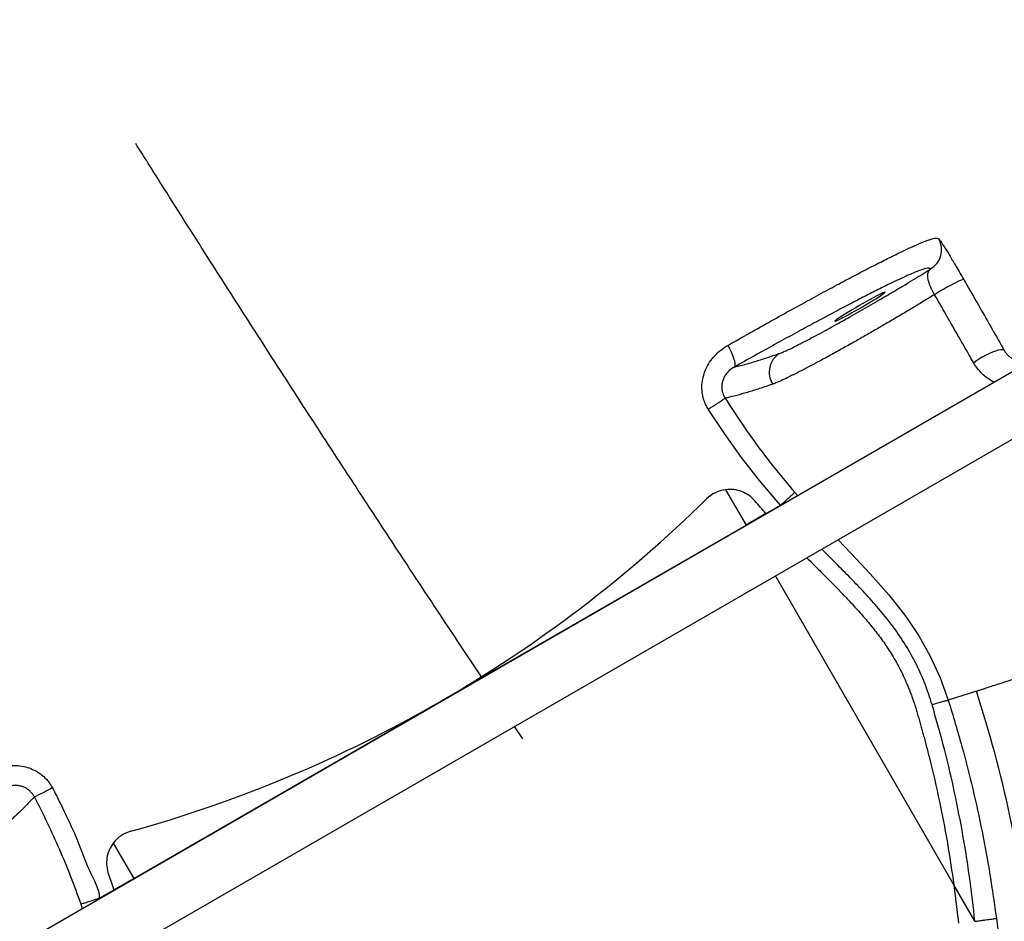
# Model space of a CAD drawing. Units: inches. Extents: x 33 to 1919, y 28 to 1228.
# Drawn here: x 624 to 646, y 735 to 756 of the extents above; entities that cross this region are included whole.
import ezdxf

# ---------------------------------------------------------------- set-up
doc = ezdxf.new("R2010")
doc.units = ezdxf.units.IN
doc.header["$LTSCALE"] = 115
doc.header["$MEASUREMENT"] = 0
doc.linetypes.add('HIDDEN', pattern=[0.075, 0.05, -0.025])
doc.layers.add('SLD-0', color=179, linetype='Continuous')
doc.layers.add('SPRAY_ZONE', color=161, linetype='HIDDEN', lineweight=35)
doc.styles.add('SLDTEXTSTYLE2', font='TXT', dxfattribs={"width": 0.7})
doc.dimstyles.new('SLDDIMSTYLE0', dxfattribs={"dimtxt": 14.655762, "dimasz": 11.5, "dimexe": 0, "dimexo": 0.0625, "dimgap": 3.66394, "dimtad": 0, "dimtih": 1, "dimtoh": 1, "dimdec": 0, "dimrnd": 1e-09, "dimzin": 12, "dimdsep": 46, "dimlunit": 5, "dimtxsty": 'SLDTEXTSTYLE2', "dimsah": 1, "dimcen": 0.09, "dimadec": 0, "dimazin": 3, "dimtfac": 1, "dimtdec": 3, "dimtofl": 0, "dimtmove": 0, "dimatfit": 3, "dimfxl": 0, "dimfrac": 2, "dimtolj": 1, "dimtzin": 12, "dimarcsym": 0})
doc.dimstyles.new('SLDDIMSTYLE1', dxfattribs={"dimtxt": 14.655762, "dimasz": 11.5, "dimexe": 0, "dimexo": 0.0625, "dimgap": 3.66394, "dimtad": 0, "dimtih": 1, "dimtoh": 1, "dimdec": 6, "dimrnd": 1e-09, "dimzin": 12, "dimdsep": 46, "dimlunit": 5, "dimtxsty": 'SLDTEXTSTYLE2', "dimsah": 1, "dimcen": 0.09, "dimadec": 0, "dimazin": 3, "dimtfac": 1, "dimtdec": 3, "dimtofl": 0, "dimtmove": 0, "dimatfit": 3, "dimfxl": 0, "dimfrac": 2, "dimtolj": 1, "dimtzin": 12, "dimarcsym": 0})

# ---------------------------------------------------------------- blocks, each defined once
blk = doc.blocks.new('_D')
at = {"layer": 'SLD-0'}
for p, q in [((423.983, 955.17), (194.49, 955.17)), ((205.3, 955.17), (205.3, 789.802)), ((174.207, 763.228), (169.286, 763.228)), ((169.286, 763.228), (169.286, 739.936)), ((236.392, 763.228), (241.314, 763.228)), ((241.314, 763.228), (241.314, 739.936)), ((169.286, 739.936), (174.207, 739.936)), ((241.314, 739.936), (236.392, 739.936)), ((205.3, 601.142), (205.3, 736.655)), ((719.32, 601.142), (194.49, 601.142))]:
    blk.add_line(p, q, dxfattribs=at)
for points in [[(205.3, 955.17), (202.425, 943.67), (208.175, 943.67)], [(205.3, 601.142), (208.175, 612.642), (202.425, 612.642)]]:
    blk.add_solid(points, dxfattribs=at)
at = {"layer": 'SLD-0', "char_height": 14.375, "attachment_point": 1, "style": 'SLDTEXTSTYLE2'}
for s, insert in [('29\'-6"', (164.364, 785.04)), ('8.99m', (174.207, 758.466))]:
    blk.add_mtext(s, dxfattribs=dict(at, insert=insert))
blk = doc.blocks.new('_D_1')
at = {"layer": 'SLD-0'}
for p, q in [((419.274, 1032.842), (85.828, 1032.842)), ((96.638, 1032.842), (96.638, 764.657)), ((56.967, 738.084), (52.046, 738.084)), ((52.046, 738.084), (52.046, 714.791)), ((131.345, 738.084), (136.266, 738.084)), ((136.266, 738.084), (136.266, 714.791)), ((52.046, 714.791), (56.967, 714.791)), ((136.266, 714.791), (131.345, 714.791)), ((96.638, 473.181), (96.638, 711.51)), ((646.574, 473.181), (85.828, 473.181))]:
    blk.add_line(p, q, dxfattribs=at)
for points in [[(96.638, 1032.842), (93.763, 1021.342), (99.513, 1021.342)], [(96.638, 473.181), (99.513, 484.681), (93.763, 484.681)]]:
    blk.add_solid(points, dxfattribs=at)
at = {"layer": 'SLD-0', "char_height": 14.375, "attachment_point": 1, "style": 'SLDTEXTSTYLE2'}
for s, insert in [('46\'-7 3/4"', (47.124, 759.895)), ('14.22m', (56.967, 733.321))]:
    blk.add_mtext(s, dxfattribs=dict(at, insert=insert))
blk = doc.blocks.new('_D_3')
at = {"layer": 'SLD-0'}
for p, q in [((391.874, 896.839), (391.874, 1104.69)), ((848.01, 682.51), (848.01, 1104.69)), ((391.874, 1093.88), (562.894, 1093.88)), ((848.01, 1093.88), (676.991, 1093.88)), ((582.753, 1078.952), (577.832, 1078.952)), ((577.832, 1078.952), (577.832, 1055.66)), ((657.131, 1078.952), (662.052, 1078.952)), ((662.052, 1078.952), (662.052, 1055.66)), ((577.832, 1055.66), (582.753, 1055.66)), ((662.052, 1055.66), (657.131, 1055.66))]:
    blk.add_line(p, q, dxfattribs=at)
for points in [[(391.874, 1093.88), (403.374, 1091.005), (403.374, 1096.755)], [(848.01, 1093.88), (836.51, 1096.755), (836.51, 1091.005)]]:
    blk.add_solid(points, dxfattribs=at)
at = {"layer": 'SLD-0', "char_height": 14.375, "attachment_point": 1, "style": 'SLDTEXTSTYLE2'}
for s, insert in [('38\'- 1/4"', (572.911, 1100.764)), ('11.59m', (582.753, 1074.19))]:
    blk.add_mtext(s, dxfattribs=dict(at, insert=insert))

msp = doc.modelspace()

# ---------------------------------------------------------------- linework, layer by layer
at = {"color": 7, "linetype": 'Continuous', "lineweight": 25}
for p, q in [((646.2921704, 747.627421), (620.3114069, 732.6274147)), ((620.9689071, 731.4885952), (646.9496754, 746.4885969)), ((639.7608812, 744.9399462), (640.2229439, 744.1396388)), ((640.6712272, 744.3984544), (640.2229439, 744.1396388)), ((640.6712272, 744.3984544), (640.6807451, 744.3876599)), ((626.3665911, 736.139541), (640.2230002, 744.139545)), ((633.2947347, 740.1396368), (640.2229439, 744.1396388)), ((634.2449923, 740.6882671), (640.2229439, 744.1396388)), ((633.2947347, 740.1396368), (634.2448233, 740.6881638)), ((645.4348022, 740.3802941), (644.7975957, 740.1732548)), ((626.3665348, 736.1396348), (633.2947347, 740.1396368)), ((626.3665348, 736.1396348), (633.2947347, 740.1396368)), ((644.0702219, 739.9665534), (644.0706912, 739.9649811)), ((635.1732666, 739.3001594), (634.9853571, 739.5809911)), ((625.9044721, 736.9399469), (626.3665348, 736.1396348)), ((625.9182422, 735.8808146), (626.3665348, 736.1396348)), ((644.9245864, 735.9961425), (645.0294343, 735.1290123)), ((625.9228416, 735.8671759), (625.9182422, 735.8808146)), ((645.8884452, 735.236249), (645.9649456, 734.6011075))]:
    msp.add_line(p, q, dxfattribs=at)
at = {"color": 8, "linetype": 'Continuous', "lineweight": 25}
for p, q in [((641.3216875, 744.8823502), (641.3954658, 744.8003023)), ((641.0124004, 744.5791363), (641.0026384, 744.589668)), ((640.2299932, 744.1274175), (640.2229439, 744.1396388)), ((644.9245864, 735.9961425), (640.8874935, 742.9885934)), ((626.3735935, 736.1274182), (626.3665348, 736.1396348)), ((645.402381, 735.1685813), (644.9245864, 735.9961425)), ((625.2083462, 735.4546601), (625.1739538, 735.5594517)), ((625.5869436, 735.6894132), (625.591252, 735.6757323))]:
    msp.add_line(p, q, dxfattribs=at)
at = {"color": 7, "linetype": 'Continuous', "lineweight": 25, "flags": 128}
for points in [[(645.1496198, 749.6953925), (645.1381776, 749.6965095), (645.1144014, 749.6902862), (645.0790047, 749.6769103), (645.0330106, 749.6567668), (644.9777707, 749.6304375), (644.9148995, 749.5987015), (644.8462275, 749.5624882), (644.7737726, 749.5228581), (644.699647, 749.4809565), (644.6260282, 749.4380224), (644.5550564, 749.3952948), (644.4888155, 749.3540503)], [(642.7862909, 749.1071275), (642.7036986, 749.0590871), (642.6231619, 749.0115441), (642.5464174, 748.9655031), (642.475089, 748.9219588), (642.4106878, 748.8818313), (642.3546031, 748.8459746), (642.308027, 748.8151586), (642.2719545, 748.7900401), (642.2471364, 748.771145), (642.2341266, 748.7588862), (642.2331786, 748.753517), (642.2443298, 748.7551597), (642.2673363, 748.7637766), (642.3017099, 748.7791799), (642.3467184, 748.8010506), (642.4013951, 748.8289099), (642.4645854, 748.8621665), (642.5349377, 748.9001257), (642.61095, 748.9419616), (642.691008, 748.9867918), (642.7733938, 749.0336589), (642.856371, 749.0815585), (642.9381467, 749.1294769), (643.0170032, 749.1763909), (643.0912414, 749.2213056), (643.1592846, 749.2632541), (643.2196871, 749.3013447), (643.2711536, 749.3347703), (643.3125953, 749.3628173), (643.3431203, 749.3848757), (643.3620812, 749.400495), (643.3690836, 749.4093371), (643.3639585, 749.411205), (643.3468374, 749.4060612), (643.3180676, 749.3940182), (643.2782686, 749.3753296), (643.2282946, 749.3503989), (643.1692062, 749.3197612), (643.1022519, 749.2840547), (643.0288771, 749.2440586), (642.9506402, 749.2006082), (642.869193, 749.1546328), (642.7862909, 749.1071275)], [(642.7862909, 749.1071275), (642.7036986, 749.0590871), (642.6231619, 749.0115441), (642.5464174, 748.9655031), (642.475089, 748.9219588), (642.4106878, 748.8818313), (642.3546031, 748.8459746), (642.308027, 748.8151586), (642.2719545, 748.7900401), (642.2471364, 748.771145), (642.2341266, 748.7588862), (642.2331786, 748.753517), (642.2443298, 748.7551597), (642.2673363, 748.7637766), (642.3017099, 748.7791799), (642.3467184, 748.8010506), (642.4013951, 748.8289099), (642.4645854, 748.8621665), (642.5349377, 748.9001257), (642.61095, 748.9419616), (642.691008, 748.9867918), (642.7733938, 749.0336589), (642.856371, 749.0815585), (642.9381467, 749.1294769), (643.0170032, 749.1763909), (643.0912414, 749.2213056), (643.1592846, 749.2632541), (643.2196871, 749.3013447), (643.2711536, 749.3347703), (643.3125953, 749.3628173), (643.3431203, 749.3848757), (643.3620812, 749.400495), (643.3690836, 749.4093371), (643.3639585, 749.411205), (643.3468374, 749.4060612), (643.3180676, 749.3940182), (643.2782686, 749.3753296), (643.2282946, 749.3503989), (643.1692062, 749.3197612), (643.1022519, 749.2840547), (643.0288771, 749.2440586), (642.9506402, 749.2006082), (642.869193, 749.1546328), (642.7862909, 749.1071275)], [(639.8112213, 748.2065529), (639.8510391, 748.1322114), (639.8866705, 748.0582922), (639.9170829, 747.9869075), (639.9414129, 747.9201221), (639.9589657, 747.8598228), (639.9692346, 747.807765), (639.9719286, 747.7654222), (639.9669725, 747.7340054), (639.9544977, 747.7144251)], [(646.0670338, 748.0911921), (646.0491806, 748.1036011), (646.0192281, 748.1083789), (645.978068, 748.1053752), (645.9268831, 748.0946933), (645.8671752, 748.0766429), (645.8006809, 748.0517404), (645.7293336, 748.0207084), (645.655208, 747.9844669), (645.5804722, 747.9440484), (645.5072946, 747.9006544), (645.4378059, 747.8555332), (645.3740336, 747.809999)], [(641.0026196, 744.5896586), (641.0026196, 744.5896586), (640.9063511, 744.6992748), (640.5300533, 745.1454367), (640.1204521, 745.6688687), (639.7319049, 746.2085489), (639.3653598, 746.7631537)], [(640.2230002, 744.139545), (640.2230002, 744.139545), (640.6136312, 744.3650758), (641.002629, 744.589668)], [(625.586953, 735.6894179), (625.9759601, 735.9140101), (626.3665911, 736.139541), (626.3665911, 736.139541)]]:
    msp.add_lwpolyline(points, dxfattribs=at)
at = {"color": 8, "linetype": 'Continuous', "lineweight": 25, "flags": 128}
msp.add_lwpolyline([(642.3058681, 743.8074908), (642.603131, 743.4934869), (643.0346968, 743.0344983), (643.4518167, 742.5622324), (643.8407018, 742.0671806), (644.133431, 741.6309685), (644.3908574, 741.1730171), (644.6145766, 740.6813586), (644.7975957, 740.1732548), (644.7975957, 740.1732548), (644.7975957, 740.1732548)], dxfattribs=at)
at = {"color": 7, "linetype": 'Continuous', "lineweight": 25}
for centre, radius, start, end in [((644.149723, 750.3696964), 0.5003029, 300.05135835, 29.96507024), ((641.2459336, 747.5995285), 0.500017, 121.45499411, 212.8575391), ((631.2932762, 759.7175455), 15.263512, 301.92767726, 303.63809247), ((639.8559196, 744.1960276), 0.7499648, 97.28031211, 134.52300731), ((618.2943674, 766.1211388), 30.0008244, 299.99990085, 314.52095441), ((618.6223417, 731.6683976), 28.1922868, 6.12201864, 18), ((618.2943162, 766.1210082), 30.0007369, 285.47900996, 300.00011033), ((617.3308873, 751.6803746), 15.2843346, 296.36345565, 298.07155657), ((626.5012829, 736.4855646), 0.7500976, 105.48058937, 142.71614761)]:
    msp.add_arc(centre, radius, start, end, dxfattribs=at)
for points, knots in [([(650.0403874, 750.3853233), (649.9156732, 750.6013359), (649.6655649, 751.0345389), (649.2868726, 751.6904359), (648.8985779, 752.3629983), (648.4946274, 753.06265), (648.0723461, 753.7940756), (647.6320517, 754.5566682), (647.1597657, 755.3747034), (646.6567071, 756.2460214), (646.1243679, 757.1680765), (645.5803254, 758.1103727), (645.0272624, 759.0683103), (644.3756989, 760.1968426), (643.6288992, 761.4903475), (642.7923754, 762.93924), (641.9646767, 764.3728665), (641.1513961, 765.7814959), (640.3543532, 767.1620239), (639.5722295, 768.5166932), (638.8030402, 769.84898), (638.044757, 771.1623449), (637.2954105, 772.4602916), (636.5529315, 773.7462597), (635.8153751, 775.0237731), (635.0367481, 776.3723853), (634.2164624, 777.7931641), (633.3553596, 779.2846286), (632.4972559, 780.7709168), (631.9297457, 781.7538731), (631.6457323, 782.2457987)], [0, 0, 0, 0, 0.0197372061, 0.0395820359, 0.0599397245, 0.0812037912, 0.1035225878, 0.126802466, 0.1509401116, 0.1783585672, 0.2065527465, 0.2353849789, 0.2647188136, 0.2944181507, 0.3389976301, 0.3836415549, 0.4279096237, 0.4714411213, 0.5142467157, 0.556451013, 0.5981770479, 0.6395468438, 0.6806805921, 0.7216965198, 0.76271023, 0.8038350512, 0.852568873, 0.9015646899, 0.9507375365, 1, 1, 1, 1]), ([(634.2528207, 740.6764963), (634.0073424, 741.0450391), (633.4884575, 741.8240542), (632.70318, 743.0116202), (631.8971301, 744.2369839), (631.0177901, 745.5817094), (630.067385, 747.0447945), (629.0485642, 748.6250142), (628.019238, 750.2342437), (627.1399521, 751.6176948), (626.6008569, 752.4747887), (626.4117405, 752.7754601)], [0, 0, 0, 0, 0.0908669192, 0.1920719024, 0.2928418454, 0.3932448957, 0.5242714255, 0.6548995194, 0.7852357099, 0.9246599627, 1, 1, 1, 1]), ([(639.8112213, 748.2065529), (639.9770535, 748.3007703), (640.3093093, 748.4895411), (640.7923309, 748.7605713), (641.2598141, 749.0203404), (641.7069361, 749.2658718), (642.1306131, 749.4954722), (642.5288977, 749.7081209), (642.8988026, 749.9022616), (643.2371529, 750.0762238), (643.5408605, 750.2283227), (643.8090622, 750.358274), (644.0393814, 750.4649716), (644.2172846, 750.5422393), (644.3461101, 750.5923259), (644.4353806, 750.6210185), (644.5003594, 750.6353313), (644.5446981, 750.6374595), (644.5652848, 750.630791), (644.5762058, 750.6236993), (644.580898, 750.6209185), (644.5831504, 750.6195836)], [0, 0, 0, 0, 0.06052719576, 0.12127023166, 0.18201545346, 0.24254248847, 0.30306590797, 0.36380448196, 0.4245433291, 0.48506569732, 0.5456350569, 0.6064220643, 0.66720808553, 0.72777616075, 0.77540437648, 0.82314437873, 0.87099712805, 0.91887476843, 0.96661843066, 0.98397614268, 1, 1, 1, 1]), ([(644.5831504, 750.6195836), (644.5885663, 750.6143022), (644.59939, 750.6037473), (644.636876, 750.549504), (644.6841507, 750.476479), (644.734156, 750.3967001), (644.7920221, 750.3023983), (644.8551517, 750.1978456), (644.9242215, 750.081992), (645.0032969, 749.9478195), (645.0798289, 749.8165581), (645.1305909, 749.728429), (645.1496198, 749.6953925)], [0, 0, 0, 0, 0.1431533484, 0.2860887215, 0.3830820951, 0.4800213316, 0.5684167752, 0.656769578, 0.7425334412, 0.8282731308, 0.9356255888, 1, 1, 1, 1]), ([(644.4002627, 749.9366458), (644.395805, 749.9395637), (644.3853612, 749.9463999), (644.3636156, 749.9541173), (644.3224779, 749.9524749), (644.2622083, 749.9396804), (644.1789231, 749.9133193), (644.0585732, 749.8670043), (643.8925059, 749.7954485), (643.6782024, 749.6969865), (643.4286149, 749.5770416), (643.1459265, 749.4367281), (642.8309054, 749.2762933), (642.4864376, 749.0972867), (642.115462, 748.901308), (641.7207979, 748.6897892), (641.3042473, 748.4636573), (640.8687069, 748.2244484), (640.4186406, 747.9749279), (640.1090278, 747.8011559), (639.9544977, 747.7144251)], [0, 0, 0, 0, 0.0357498611, 0.0837580219, 0.131902136, 0.1800169238, 0.2280139295, 0.2758979633, 0.3361506687, 0.3966199888, 0.4570904518, 0.5173440976, 0.5775663661, 0.6380040794, 0.6984425702, 0.7586659653, 0.818892123, 0.8793340026, 0.9397747089, 1, 1, 1, 1]), ([(640.9850104, 748.0260682), (640.991426, 748.0283517), (641.017379, 748.0375894), (641.0776362, 748.0624741), (641.1780594, 748.1082563), (641.3010963, 748.1677765), (641.4456282, 748.2405933), (641.6091339, 748.3253022), (641.7950309, 748.4237968), (642.0033713, 748.5363281), (642.2318116, 748.66181), (642.4584856, 748.7881262), (642.6784635, 748.9123151), (642.8883145, 749.0320266), (643.1056876, 749.1573275), (643.3282561, 749.2870499), (643.5528807, 749.4194921), (643.7701268, 749.5490863), (643.9769067, 749.6740994), (644.1707658, 749.7929601), (644.3096349, 749.8794123), (644.3826092, 749.9254972), (644.4002627, 749.9366458)], [0, 0, 0, 0, 0.0175764811, 0.0711020618, 0.1247990948, 0.1783249275, 0.2318470168, 0.285537529, 0.3390600206, 0.3974014982, 0.4559648041, 0.5143065493, 0.5632776954, 0.6123799403, 0.6613508131, 0.7149470274, 0.768716414, 0.8223115256, 0.8757950952, 0.9294491324, 0.9829327039, 1, 1, 1, 1]), ([(644.4888155, 749.3540503), (644.4668743, 749.3932555), (644.4417062, 749.4382267), (644.4097268, 749.5053877), (644.3876211, 749.5558913), (644.3634849, 749.6208592), (644.3459957, 749.6812998), (644.3347213, 749.7397689), (644.3315807, 749.7924539), (644.33814, 749.8485795), (644.3594104, 749.899435), (644.3866361, 749.9242338), (644.4002627, 749.9366458)], [0, 0, 0, 0, 0.1255994119, 0.1440715615, 0.2191450487, 0.2943059275, 0.3775690015, 0.460940567, 0.5614231852, 0.6620259594, 0.8308422849, 1, 1, 1, 1]), ([(645.1496198, 749.6953925), (645.173782, 749.653347), (645.2946149, 749.4430823), (645.508839, 749.0693848), (645.7910458, 748.5757328), (645.9749658, 748.2528321), (646.0670338, 748.0911921)], [0, 0, 0, 0, 0.0779828566, 0.3899841402, 0.6946337848, 1, 1, 1, 1]), ([(644.4888155, 749.3540503), (644.3923016, 749.2949952), (644.2140687, 749.1859378), (643.9342891, 749.0179462), (643.6628171, 748.8567848), (643.3935217, 748.6988488), (643.130598, 748.5463999), (642.8767434, 748.4008385), (642.6106032, 748.2499305), (642.3363208, 748.0965192), (642.0598229, 747.9442636), (641.8075834, 747.8078323), (641.5824014, 747.6885659), (641.3843421, 747.5861499), (641.20275, 747.4949665), (641.0453508, 747.4198167), (640.9135772, 747.361181), (640.8550967, 747.3392095), (640.8259083, 747.3282433)], [0, 0, 0, 0, 0.0715441676, 0.1321212259, 0.192893956, 0.2534702527, 0.3087993121, 0.3642760589, 0.419603063, 0.4855123638, 0.5516702308, 0.61757981, 0.678045948, 0.7387030654, 0.7991694367, 0.8660111176, 0.9331243027, 1, 1, 1, 1]), ([(645.3740336, 747.809999), (645.3015426, 747.9368597), (645.1565588, 748.1905844), (644.9358974, 748.5757743), (644.7133807, 748.9636213), (644.5636708, 749.2239069), (644.4888155, 749.3540503)], [0, 0, 0, 0, 0.2492201095, 0.4984466184, 0.7492220439, 1, 1, 1, 1]), ([(639.3653598, 746.7631537), (639.3447735, 746.7987752), (639.3035997, 746.8700203), (639.2555499, 746.999437), (639.22498, 747.1487022), (639.22087, 747.3187704), (639.2476915, 747.490139), (639.3056289, 747.6622943), (639.3947443, 747.8259361), (639.5064449, 747.9680925), (639.6437344, 748.0999912), (639.7499108, 748.1675448), (639.8112213, 748.2065529)], [0, 0, 0, 0, 0.0723997801, 0.1448039541, 0.2422083042, 0.3396514175, 0.443247957, 0.5468906537, 0.6596376975, 0.7724481599, 0.8686025769, 1, 1, 1, 1]), ([(639.9544977, 747.7144251), (640.016548, 747.7293274), (640.1406717, 747.7591375), (640.3628514, 747.8219652), (640.6172898, 747.9007482), (640.834122, 747.9733582), (640.9610859, 748.0177106), (640.9850104, 748.0260682)], [0, 0, 0, 0, 0.2200814709, 0.4402446142, 0.6909443798, 0.9417630277, 1, 1, 1, 1]), ([(646.0670338, 748.0911921), (646.0822318, 748.0670852), (646.1126714, 748.0188022), (646.1676529, 747.9618553), (646.2265327, 747.9155698), (646.2927437, 747.878144), (646.3619881, 747.8517472), (646.4461715, 747.8339353), (646.5350871, 747.8320335), (646.6383788, 747.8505611), (646.6930908, 747.8777141), (646.7258857, 747.8939899)], [0, 0, 0, 0, 0.068027638, 0.1362504574, 0.2120920789, 0.2880243224, 0.3817488094, 0.4755445677, 0.6254347624, 0.7754812036, 1, 1, 1, 1]), ([(639.9544977, 747.7144251), (639.9286956, 747.6989447), (639.8771184, 747.6680003), (639.8089959, 747.6060587), (639.7515326, 747.5333502), (639.7088857, 747.4538303), (639.6821792, 747.3691203), (639.6709518, 747.2847126), (639.6755709, 747.2008572), (639.6958795, 747.1063808), (639.7287491, 747.0460033), (639.7484252, 747.0098606)], [0, 0, 0, 0, 0.1205422211, 0.2409584915, 0.3538995553, 0.4667120965, 0.5675684095, 0.6683761515, 0.7633727044, 0.8583519956, 1, 1, 1, 1]), ([(640.8259083, 747.3282433), (640.8017902, 747.3198429), (640.6738407, 747.2752781), (640.4550726, 747.2025721), (640.1902284, 747.1215675), (639.9520691, 747.0558248), (639.8163167, 747.0251843), (639.7484252, 747.0098606)], [0, 0, 0, 0, 0.0557218863, 0.2956113179, 0.5356144147, 0.7677550694, 1, 1, 1, 1]), ([(639.7484252, 747.0098606), (639.867762, 746.8248774), (640.1064327, 746.4549154), (640.4908013, 745.91629), (640.8938627, 745.3900119), (641.1790771, 745.0515734), (641.3216875, 744.8823502)], [0, 0, 0, 0, 0.24929555, 0.4985852791, 0.7492869411, 1, 1, 1, 1]), ([(640.4291572, 744.6796851), (640.3855934, 744.7243941), (640.2983548, 744.8139262), (640.1307495, 744.9012062), (639.9481824, 744.9503324), (639.8232852, 744.9434066), (639.7608812, 744.9399462)], [0, 0, 0, 0, 0.2496355814, 0.4999072736, 0.7501320795, 1, 1, 1, 1]), ([(641.0026196, 744.5896586), (641.0428424, 744.6247568), (641.1232858, 744.6949513), (641.222751, 744.7847224), (641.2961562, 744.853535), (641.3131771, 744.8727452), (641.3216875, 744.8823502)], [0, 0, 0, 0, 0.2500081222, 0.5000027224, 0.7500038417, 1, 1, 1, 1]), ([(640.6712272, 744.3984544), (640.6290793, 744.4467002), (640.5477032, 744.5398499), (640.467716, 744.6342017), (640.4291572, 744.6796851)], [0, 0, 0, 0, 0.5179384045, 1, 1, 1, 1]), ([(640.2229439, 744.1396388), (640.3067096, 744.1879987), (640.4562958, 744.2743582), (640.6055519, 744.3605351), (640.6712272, 744.3984544)], [0, 0, 0, 0, 0.5599831656, 1, 1, 1, 1]), ([(641.6006842, 743.4003535), (641.6106209, 743.390156), (641.6746476, 743.3244496), (641.8029374, 743.1946146), (641.9736802, 743.0220624), (642.1493861, 742.8443079), (642.3165629, 742.673753), (642.4860347, 742.4980072), (642.6748324, 742.297141), (642.8834144, 742.0655079), (643.1060781, 741.7992054), (643.3148793, 741.5234921), (643.5144551, 741.2250877), (643.6998516, 740.9008137), (643.8248073, 740.6360432), (643.9006793, 740.4530524), (643.9382357, 740.3571445), (643.9740464, 740.260344), (644.0079602, 740.1629171), (644.0401934, 740.0650414), (644.0602181, 739.9993641), (644.0702219, 739.9665534)], [0, 0, 0, 0, 0.0099760871, 0.0642800543, 0.1279030782, 0.1800964479, 0.2394566543, 0.2953019689, 0.3512311949, 0.4326837593, 0.5137476989, 0.5944156628, 0.67485835, 0.7649987278, 0.8556959552, 0.8796173134, 0.9037169893, 0.9278232879, 0.9518998449, 0.9759704262, 1, 1, 1, 1]), ([(645.4348022, 740.3802941), (645.4509603, 740.3855431), (645.4832763, 740.3960411), (645.5678381, 740.4235237), (645.67724, 740.4590623), (645.8123125, 740.5029586), (645.9701257, 740.5542262), (646.1482807, 740.612117), (646.343793, 740.6756466), (646.5534689, 740.7437696), (646.7738736, 740.8153857), (647.0012888, 740.8892735), (647.2323572, 740.9643564), (647.3853539, 741.0140658), (647.4618529, 741.0389207)], [0, 0, 0, 0, 0.0833335791, 0.16666592143, 0.25000002802, 0.33333384794, 0.41666701085, 0.50000107527, 0.58333326244, 0.66666682046, 0.75000051739, 0.83333309808, 0.91666579947, 1, 1, 1, 1]), ([(644.0706912, 739.9649811), (644.0821667, 739.9263848), (644.10475, 739.8504283), (644.1380026, 739.7366723), (644.1704831, 739.6231847), (644.2026328, 739.5088993), (644.2343286, 739.3941826), (644.3039569, 739.1374362), (644.4433945, 738.5948232), (644.6224508, 737.7956081), (644.795224, 736.8812951), (644.8814718, 736.2911511), (644.9245864, 735.9961425)], [0, 0, 0, 0, 0.0297360627, 0.058519698, 0.0875213999, 0.116908715, 0.1461916694, 0.1754089921, 0.3133521763, 0.5598498778, 0.7799721824, 1, 1, 1, 1]), ([(644.4319236, 740.075306), (644.4763368, 740.0886967), (644.5651645, 740.1154783), (644.675499, 740.1462326), (644.7600726, 740.1676836), (644.7850879, 740.1713977), (644.7975957, 740.1732548)], [0, 0, 0, 0, 0.2499947237, 0.4999970341, 0.7499962118, 1, 1, 1, 1]), ([(645.402381, 735.1685813), (645.3652003, 735.4930096), (645.290838, 736.141873), (645.1365902, 737.1113038), (644.9488375, 738.0761814), (644.719945, 739.067029), (644.5308675, 739.7289328), (644.4319236, 740.075306)], [0, 0, 0, 0, 0.1954549397, 0.3909139715, 0.5875352743, 0.7841578071, 1, 1, 1, 1]), ([(644.7975957, 740.1732548), (644.8517171, 739.9989119), (644.9599809, 739.6501584), (645.1492643, 738.9816602), (645.3576068, 738.1658446), (645.5683235, 737.1976143), (645.748793, 736.2211169), (645.8418947, 735.5645361), (645.8884452, 735.236249)], [0, 0, 0, 0, 0.1082226551, 0.2164873302, 0.4118638781, 0.6072386623, 0.8036212795, 1, 1, 1, 1]), ([(623.0503389, 738.5296544), (623.1002517, 738.5562836), (623.2000621, 738.6095339), (623.3634205, 738.6633431), (623.5335456, 738.6946247), (623.7062922, 738.7000127), (623.8766928, 738.6780754), (624.0390776, 738.6299454), (624.1899165, 738.5550662), (624.3314177, 738.4509172), (624.4449544, 738.3284797), (624.5002999, 738.2335318), (624.5232964, 738.1940802)], [0, 0, 0, 0, 0.1024582891, 0.2048851466, 0.3079384252, 0.4109482399, 0.5110641917, 0.6111315699, 0.7089021178, 0.8066362144, 0.9196557617, 1, 1, 1, 1]), ([(624.1181068, 737.9856845), (624.1043184, 738.0093533), (624.0767441, 738.0566866), (624.0206951, 738.1177566), (623.9555119, 738.1683853), (623.8821581, 738.2073218), (623.8033114, 738.2325258), (623.7204214, 738.2444797), (623.6369849, 738.2421645), (623.5544643, 738.226523), (623.4759, 738.1993252), (623.4285762, 738.1727843), (623.4049067, 738.1595095)], [0, 0, 0, 0, 0.0946662476, 0.1893151332, 0.2844569496, 0.3795971022, 0.4772191504, 0.5748941719, 0.6786346279, 0.7824681841, 0.8911988746, 1, 1, 1, 1]), ([(624.5232964, 738.1940802), (624.5457999, 738.1509403), (624.6583336, 737.9352101), (624.8611354, 737.5175033), (625.1315799, 736.9364547), (625.3359136, 736.3118366), (625.5869627, 735.911047), (625.5869624, 735.6894242), (625.5869624, 735.6894226)], [0, 0, 0, 0, 0.0535700526, 0.2678884705, 0.5118829821, 0.7559835117, 0.9999982775, 1, 1, 1, 1]), ([(624.1181068, 737.9856845), (624.0716855, 737.9353975), (623.9788229, 737.8348015), (623.8052964, 737.6636036), (623.6045272, 737.4760907), (623.4305095, 737.3213064), (623.3254974, 737.2306275), (623.3036727, 737.2117816)], [0, 0, 0, 0, 0.2285129008, 0.4571248275, 0.6970216834, 0.937031737, 1, 1, 1, 1]), ([(625.1739538, 735.5594517), (625.099142, 735.7663973), (624.94952, 736.1802841), (624.6959628, 736.7914147), (624.4213637, 737.3948267), (624.2191928, 737.7887312), (624.1181068, 737.9856845)], [0, 0, 0, 0, 0.2493000415, 0.4985946611, 0.7492959084, 1, 1, 1, 1]), ([(625.9044721, 736.9399469), (625.870883, 736.888706), (625.8027684, 736.7847959), (625.7533668, 736.6027349), (625.7446386, 736.4127073), (625.7787103, 736.2915868), (625.7957288, 736.2310881)], [0, 0, 0, 0, 0.245009302, 0.4968488478, 0.7486796344, 1, 1, 1, 1]), ([(625.7957382, 736.2310693), (625.8158438, 736.1749388), (625.8575546, 736.058491), (625.8975338, 735.9414428), (625.9182422, 735.8808146)], [0, 0, 0, 0, 0.4820227052, 1, 1, 1, 1]), ([(625.9182422, 735.8808146), (626.0018461, 735.9290831), (626.1511379, 736.0152765), (626.3007195, 736.1016366), (626.3665348, 736.1396348)], [0, 0, 0, 0, 0.5600036595, 1, 1, 1, 1]), ([(625.586953, 735.6893945), (625.5364472, 735.6721135), (625.4354386, 735.6375527), (625.3079694, 735.5963036), (625.2116687, 735.5671581), (625.1865191, 735.562033), (625.1739444, 735.5594704)], [0, 0, 0, 0, 0.2500064754, 0.4999977671, 0.7500021058, 1, 1, 1, 1]), ([(645.402381, 735.1685813), (645.431144, 735.1723986), (645.4886687, 735.1800332), (645.5722604, 735.1912848), (645.6506554, 735.2019596), (645.7214591, 735.2117364), (645.7826248, 735.2203277), (645.8319381, 735.2274362), (645.8692591, 735.2330174), (645.8820498, 735.2351718), (645.8884452, 735.236249)], [0, 0, 0, 0, 0.125004766, 0.2500035919, 0.3749975363, 0.5000005831, 0.6250005325, 0.7499972423, 0.8749990901, 1, 1, 1, 1])]:
    msp.add_open_spline(points, degree=3, knots=knots, dxfattribs=at)
at = {"color": 8, "linetype": 'Continuous', "lineweight": 25}
for points, knots in [([(645.8475855, 747.3707362), (645.8273508, 747.3796094), (645.7669003, 747.4061179), (645.6698864, 747.4714715), (645.5594449, 747.5647402), (645.4577073, 747.6769004), (645.4019203, 747.7656401), (645.3740336, 747.809999)], [0, 0, 0, 0, 0.1104354411, 0.3299219612, 0.5493731737, 0.7747419551, 1, 1, 1, 1]), ([(644.4319236, 740.075306), (644.3819399, 740.2297444), (644.2819852, 740.5385825), (644.0816454, 740.9895133), (643.8389808, 741.4251382), (643.5616681, 741.8318857), (643.2623349, 742.2073175), (642.951409, 742.5576739), (642.6283677, 742.8969302), (642.28814, 743.2400352), (642.0593868, 743.47395), (641.939858, 743.5961759)], [0, 0, 0, 0, 0.1114478514, 0.2228677672, 0.3380376298, 0.4532415188, 0.5604274143, 0.6677286235, 0.7751564015, 0.8825140402, 1, 1, 1, 1])]:
    msp.add_open_spline(points, degree=3, knots=knots, dxfattribs=at)
at = {"layer": 'SPRAY_ZONE'}
msp.add_arc((652.3235994, 665.1806807), 192, 151.912122135, 309.148833574, dxfattribs=at)

# ---------------------------------------------------------------- dimensions: what is measured, and where the dimension line sits
at = {"layer": 'SLD-0'}
dim = msp.add_linear_dim(base=(848.0102789732, 1093.8800365909), p1=(391.8739444801, 891.0893364786), p2=(848.0102789732, 676.7597799776), dimstyle='SLDDIMSTYLE1', dxfattribs=at)
dim.commit()
dim.dimension.update_dxf_attribs({"geometry": '_D_3', "text_midpoint": (619.9421117266, 1093.8800365909), "dimtype": 160})
for base, p1, p2, dimstyle, picture, middle in [((96.6383273916, 473.1806806756), (425.02410788, 1032.8420402569), (652.3235994344, 473.1806806756), 'SLDDIMSTYLE1', '_D_1', (96.6383273916, 753.0113604663)), ((205.2997447, 955.1697094), (725.0697334, 601.1422507), (429.7334496, 955.1697094), 'SLDDIMSTYLE0', '_D', (205.2997447, 778.15598))]:
    dim = msp.add_linear_dim(base=base, p1=p1, p2=p2, angle=90, dimstyle=dimstyle, dxfattribs=at)
    dim.commit()
    dim.dimension.update_dxf_attribs({"geometry": picture, "text_midpoint": middle, "dimtype": 160})

doc.saveas('drawing.dxf')
